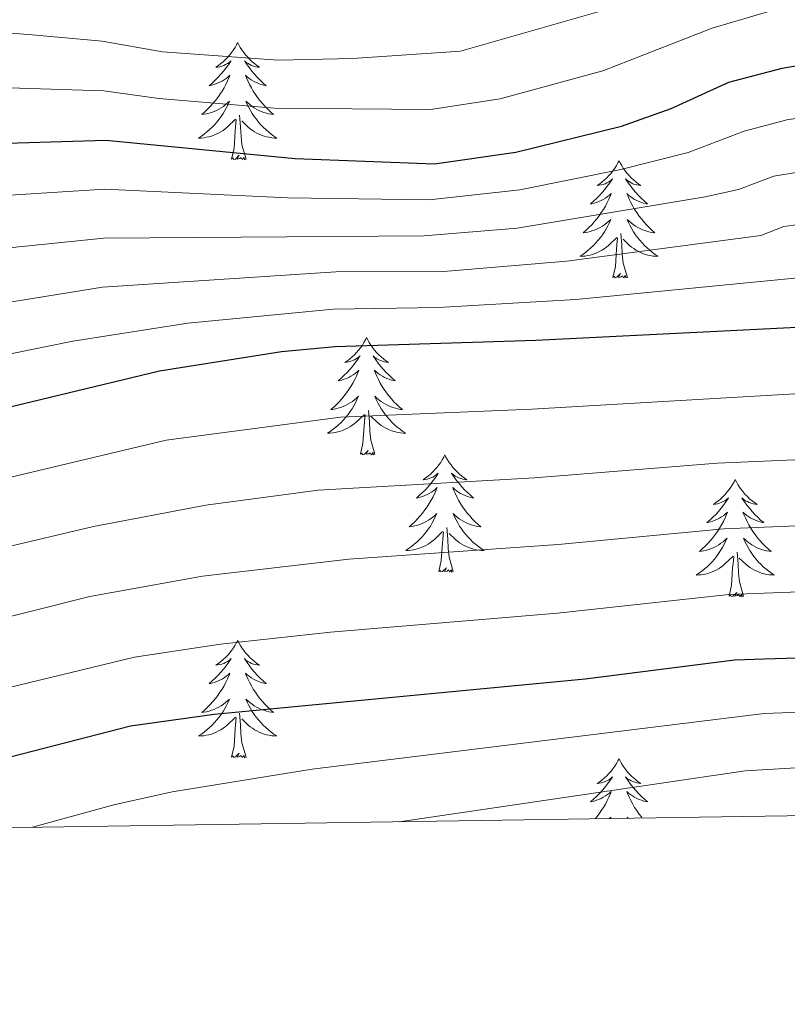
# Model space of a CAD drawing. Units: metres. Extents: x 598778 to 603276, y 4793535 to 4796571.
# Drawn here: x 600811 to 600889, y 4793940 to 4794040 of the extents above; entities that cross this region are included whole.
import ezdxf

# ---------------------------------------------------------------- set-up
doc = ezdxf.new("R2010")
doc.units = ezdxf.units.M
doc.header["$MEASUREMENT"] = 0
for name, color, linetype, lineweight in [('Nivel 36', 7, 'Continuous', 0), ('Nivel 4', 7, 'Continuous', 0), ('Nivel 5', 7, 'Continuous', 0), ('Nivel 61', 7, 'Continuous', 0), ('Nivel 63', 7, 'Continuous', 0)]:
    doc.layers.add(name, color=color, linetype=linetype, lineweight=lineweight)

msp = doc.modelspace()

# ---------------------------------------------------------------- linework, layer by layer
at = {"layer": 'Nivel 36', "color": 92, "linetype": 'Continuous', "lineweight": 0, "flags": 128}
for points in [[(600833.42, 4794038.02), (600833.31, 4794037.8), (600833.16, 4794037.52), (600832.99, 4794037.26), (600832.81, 4794037), (600832.61, 4794036.75), (600832.41, 4794036.52), (600832.19, 4794036.29), (600831.96, 4794036.07), (600831.72, 4794035.87), (600831.47, 4794035.68), (600831.21, 4794035.5), (600831.41, 4794035.52), (600831.61, 4794035.56), (600831.81, 4794035.62), (600832, 4794035.69), (600832.19, 4794035.77), (600832.37, 4794035.87), (600832.55, 4794035.98), (600832.75, 4794036.17), (600832.71, 4794036.11), (600832.48, 4794035.76), (600832.24, 4794035.43), (600831.98, 4794035.1), (600831.71, 4794034.79), (600831.43, 4794034.48), (600831.14, 4794034.19), (600830.84, 4794033.9), (600830.53, 4794033.63), (600830.65, 4794033.66), (600830.9, 4794033.71), (600831.14, 4794033.79), (600831.37, 4794033.88), (600831.6, 4794033.98), (600831.83, 4794034.1), (600832.04, 4794034.23), (600832.25, 4794034.37), (600832.45, 4794034.53), (600832.64, 4794034.7), (600832.55, 4794034.48), (600832.39, 4794034.12), (600832.22, 4794033.76), (600832.04, 4794033.42), (600831.84, 4794033.08), (600831.62, 4794032.74), (600831.4, 4794032.42), (600831.16, 4794032.11), (600830.91, 4794031.81), (600830.64, 4794031.52), (600830.37, 4794031.23), (600830.08, 4794030.96), (600829.78, 4794030.71), (600829.98, 4794030.73), (600830.25, 4794030.78), (600830.51, 4794030.84), (600830.77, 4794030.92), (600831.02, 4794031.01), (600831.27, 4794031.12), (600831.51, 4794031.24), (600831.75, 4794031.38), (600831.97, 4794031.53), (600832.19, 4794031.7), (600832.39, 4794031.87), (600832.59, 4794032.06), (600832.45, 4794031.73)], [(600833.42, 4794038.02), (600833.54, 4794037.8), (600833.69, 4794037.52), (600833.86, 4794037.26), (600834.04, 4794037), (600834.23, 4794036.75), (600834.44, 4794036.52), (600834.66, 4794036.29), (600834.89, 4794036.07), (600835.13, 4794035.87), (600835.38, 4794035.68), (600835.64, 4794035.5), (600835.44, 4794035.52), (600835.24, 4794035.56), (600835.04, 4794035.62), (600834.84, 4794035.69), (600834.66, 4794035.77), (600834.48, 4794035.87), (600834.3, 4794035.98), (600834.1, 4794036.17), (600834.14, 4794036.11), (600834.37, 4794035.76), (600834.61, 4794035.43), (600834.87, 4794035.1), (600835.13, 4794034.79), (600835.41, 4794034.48), (600835.71, 4794034.19), (600836.01, 4794033.9), (600836.32, 4794033.63), (600836.2, 4794033.66), (600835.95, 4794033.71), (600835.71, 4794033.79), (600835.47, 4794033.88), (600835.24, 4794033.98), (600835.02, 4794034.1), (600834.8, 4794034.23), (600834.6, 4794034.37), (600834.4, 4794034.53), (600834.21, 4794034.7), (600834.3, 4794034.48), (600834.46, 4794034.12), (600834.63, 4794033.76), (600834.81, 4794033.42), (600835.01, 4794033.08), (600835.22, 4794032.74), (600835.45, 4794032.42), (600835.69, 4794032.11), (600835.94, 4794031.81), (600836.21, 4794031.52), (600836.48, 4794031.23), (600836.77, 4794030.96), (600837.06, 4794030.71), (600836.87, 4794030.73), (600836.6, 4794030.78), (600836.34, 4794030.84), (600836.08, 4794030.92), (600835.82, 4794031.01), (600835.58, 4794031.12), (600835.34, 4794031.24), (600835.1, 4794031.38), (600834.88, 4794031.53), (600834.66, 4794031.7), (600834.46, 4794031.87), (600834.26, 4794032.06), (600834.4, 4794031.73)], [(600832.45, 4794031.73), (600832.29, 4794031.41), (600832.12, 4794031.1), (600831.94, 4794030.79), (600831.74, 4794030.5), (600831.53, 4794030.21), (600831.31, 4794029.93), (600831.08, 4794029.66), (600830.83, 4794029.4), (600830.57, 4794029.16), (600830.3, 4794028.93), (600830.02, 4794028.7), (600829.73, 4794028.5), (600829.44, 4794028.3), (600829.71, 4794028.31), (600829.97, 4794028.34), (600830.23, 4794028.38), (600830.49, 4794028.44), (600830.75, 4794028.51), (600831, 4794028.6), (600831.24, 4794028.7), (600831.48, 4794028.81), (600831.71, 4794028.94), (600831.93, 4794029.09), (600832.14, 4794029.25), (600832.35, 4794029.42), (600833.2, 4794030.22)], [(600834.4, 4794031.73), (600834.56, 4794031.41), (600834.72, 4794031.1), (600834.91, 4794030.79), (600835.1, 4794030.5), (600835.32, 4794030.21), (600835.54, 4794029.93), (600835.77, 4794029.66), (600836.02, 4794029.4), (600836.28, 4794029.16), (600836.55, 4794028.93), (600836.82, 4794028.7), (600837.11, 4794028.5), (600837.4, 4794028.3), (600837.14, 4794028.31), (600836.88, 4794028.34), (600836.61, 4794028.38), (600836.36, 4794028.44), (600836.1, 4794028.51), (600835.85, 4794028.6), (600835.61, 4794028.7), (600835.37, 4794028.81), (600835.14, 4794028.94), (600834.92, 4794029.09), (600834.7, 4794029.25), (600834.5, 4794029.42), (600833.84, 4794030.04)], [(600832.8, 4794026.17), (600833.05, 4794027.29), (600833.16, 4794029.03), (600833.21, 4794029.46), (600833.27, 4794030.18)], [(600834.28, 4794026.17), (600833.85, 4794027.61), (600833.76, 4794028.51), (600833.71, 4794029.46), (600833.61, 4794030.62)], [(600834.28, 4794026.17), (600834.1, 4794026.1), (600834.08, 4794026.34), (600833.89, 4794026.12), (600833.77, 4794026.32), (600833.65, 4794026.21), (600833.38, 4794026.16), (600833.58, 4794026.55), (600833.19, 4794026.17), (600833, 4794026.12), (600832.96, 4794026.28), (600832.8, 4794026.17)], [(600872.19, 4794025.99), (600872.08, 4794025.78), (600871.92, 4794025.5), (600871.76, 4794025.23), (600871.57, 4794024.98), (600871.38, 4794024.73), (600871.17, 4794024.49), (600870.95, 4794024.26), (600870.72, 4794024.05), (600870.48, 4794023.85), (600870.23, 4794023.66), (600869.97, 4794023.48), (600870.17, 4794023.5), (600870.37, 4794023.54), (600870.57, 4794023.59), (600870.77, 4794023.66), (600870.96, 4794023.75), (600871.14, 4794023.85), (600871.31, 4794023.96), (600871.52, 4794024.15), (600871.48, 4794024.08), (600871.25, 4794023.74), (600871, 4794023.4), (600870.75, 4794023.08), (600870.48, 4794022.76), (600870.2, 4794022.46), (600869.91, 4794022.16), (600869.6, 4794021.88), (600869.29, 4794021.61), (600869.42, 4794021.63), (600869.66, 4794021.69), (600869.9, 4794021.76), (600870.14, 4794021.85), (600870.37, 4794021.95), (600870.59, 4794022.07), (600870.81, 4794022.2), (600871.02, 4794022.35), (600871.21, 4794022.5), (600871.4, 4794022.67), (600871.31, 4794022.45), (600871.16, 4794022.09), (600870.98, 4794021.74), (600870.8, 4794021.39), (600870.6, 4794021.05), (600870.39, 4794020.72), (600870.16, 4794020.4), (600869.92, 4794020.08), (600869.67, 4794019.78), (600869.41, 4794019.49), (600869.13, 4794019.21), (600868.84, 4794018.94), (600868.55, 4794018.68), (600868.74, 4794018.71), (600869.01, 4794018.75), (600869.27, 4794018.82), (600869.53, 4794018.9), (600869.79, 4794018.99), (600870.04, 4794019.1), (600870.28, 4794019.22), (600870.51, 4794019.36), (600870.74, 4794019.51), (600870.95, 4794019.67), (600871.16, 4794019.85), (600871.35, 4794020.04), (600871.21, 4794019.71)], [(600872.19, 4794025.99), (600872.3, 4794025.78), (600872.46, 4794025.5), (600872.62, 4794025.23), (600872.8, 4794024.98), (600873, 4794024.73), (600873.21, 4794024.49), (600873.42, 4794024.26), (600873.66, 4794024.05), (600873.9, 4794023.85), (600874.15, 4794023.66), (600874.41, 4794023.48), (600874.21, 4794023.5), (600874, 4794023.54), (600873.8, 4794023.59), (600873.61, 4794023.66), (600873.42, 4794023.75), (600873.24, 4794023.85), (600873.07, 4794023.96), (600872.86, 4794024.15), (600872.9, 4794024.08), (600873.13, 4794023.74), (600873.38, 4794023.4), (600873.63, 4794023.08), (600873.9, 4794022.76), (600874.18, 4794022.46), (600874.47, 4794022.16), (600874.77, 4794021.88), (600875.09, 4794021.61), (600874.96, 4794021.63), (600874.72, 4794021.69), (600874.48, 4794021.76), (600874.24, 4794021.85), (600874.01, 4794021.95), (600873.78, 4794022.07), (600873.57, 4794022.2), (600873.36, 4794022.35), (600873.16, 4794022.5), (600872.98, 4794022.67), (600873.07, 4794022.45), (600873.22, 4794022.09), (600873.39, 4794021.74), (600873.58, 4794021.39), (600873.78, 4794021.05), (600873.99, 4794020.72), (600874.22, 4794020.4), (600874.46, 4794020.08), (600874.71, 4794019.78), (600874.97, 4794019.49), (600875.25, 4794019.21), (600875.53, 4794018.94), (600875.83, 4794018.68), (600875.63, 4794018.71), (600875.37, 4794018.75), (600875.1, 4794018.82), (600874.84, 4794018.9), (600874.59, 4794018.99), (600874.34, 4794019.1), (600874.1, 4794019.22), (600873.87, 4794019.36), (600873.64, 4794019.51), (600873.43, 4794019.67), (600873.22, 4794019.85), (600873.02, 4794020.04), (600873.17, 4794019.71)], [(600871.21, 4794019.71), (600871.06, 4794019.39), (600870.89, 4794019.07), (600870.7, 4794018.77), (600870.51, 4794018.47), (600870.3, 4794018.18), (600870.08, 4794017.91), (600869.84, 4794017.64), (600869.59, 4794017.38), (600869.34, 4794017.14), (600869.07, 4794016.9), (600868.79, 4794016.68), (600868.5, 4794016.47), (600868.21, 4794016.28), (600868.47, 4794016.29), (600868.74, 4794016.31), (600869, 4794016.35), (600869.26, 4794016.41), (600869.51, 4794016.48), (600869.76, 4794016.57), (600870.01, 4794016.67), (600870.24, 4794016.79), (600870.48, 4794016.92), (600870.7, 4794017.06), (600870.91, 4794017.22), (600871.11, 4794017.39), (600871.96, 4794018.19)], [(600873.17, 4794019.71), (600873.32, 4794019.39), (600873.49, 4794019.07), (600873.67, 4794018.77), (600873.87, 4794018.47), (600874.08, 4794018.18), (600874.3, 4794017.91), (600874.54, 4794017.64), (600874.78, 4794017.38), (600875.04, 4794017.14), (600875.31, 4794016.9), (600875.59, 4794016.68), (600875.88, 4794016.47), (600876.17, 4794016.28), (600875.9, 4794016.29), (600875.64, 4794016.31), (600875.38, 4794016.35), (600875.12, 4794016.41), (600874.86, 4794016.48), (600874.62, 4794016.57), (600874.37, 4794016.67), (600874.13, 4794016.79), (600873.9, 4794016.92), (600873.68, 4794017.06), (600873.47, 4794017.22), (600873.26, 4794017.39), (600872.61, 4794018.01)], [(600871.57, 4794014.14), (600871.82, 4794015.26), (600871.93, 4794017), (600871.98, 4794017.44), (600872.04, 4794018.16)], [(600873.04, 4794014.14), (600872.61, 4794015.58), (600872.52, 4794016.49), (600872.47, 4794017.44), (600872.37, 4794018.6)], [(600873.04, 4794014.14), (600872.87, 4794014.08), (600872.85, 4794014.32), (600872.66, 4794014.09), (600872.54, 4794014.3), (600872.42, 4794014.19), (600872.14, 4794014.13), (600872.34, 4794014.53), (600871.96, 4794014.15), (600871.77, 4794014.09), (600871.73, 4794014.26), (600871.57, 4794014.14)], [(600846.53, 4794008.01), (600846.42, 4794007.79), (600846.26, 4794007.52), (600846.1, 4794007.25), (600845.92, 4794006.99), (600845.72, 4794006.74), (600845.51, 4794006.51), (600845.3, 4794006.28), (600845.06, 4794006.06), (600844.82, 4794005.86), (600844.57, 4794005.67), (600844.31, 4794005.49), (600844.51, 4794005.52), (600844.72, 4794005.55), (600844.92, 4794005.61), (600845.11, 4794005.68), (600845.3, 4794005.76), (600845.48, 4794005.86), (600845.65, 4794005.97), (600845.86, 4794006.16), (600845.82, 4794006.1), (600845.59, 4794005.75), (600845.34, 4794005.42), (600845.09, 4794005.09), (600844.82, 4794004.78), (600844.54, 4794004.47), (600844.25, 4794004.18), (600843.95, 4794003.89), (600843.63, 4794003.62), (600843.76, 4794003.65), (600844, 4794003.7), (600844.24, 4794003.78), (600844.48, 4794003.86), (600844.71, 4794003.97), (600844.94, 4794004.09), (600845.15, 4794004.22), (600845.36, 4794004.36), (600845.56, 4794004.52), (600845.74, 4794004.69), (600845.65, 4794004.47), (600845.5, 4794004.11), (600845.33, 4794003.75), (600845.14, 4794003.4), (600844.94, 4794003.06), (600844.73, 4794002.73), (600844.5, 4794002.41), (600844.26, 4794002.1), (600844.01, 4794001.8), (600843.75, 4794001.5), (600843.47, 4794001.22), (600843.19, 4794000.95), (600842.89, 4794000.7), (600843.09, 4794000.72), (600843.35, 4794000.77), (600843.62, 4794000.83), (600843.88, 4794000.91), (600844.13, 4794001), (600844.38, 4794001.11), (600844.62, 4794001.24), (600844.85, 4794001.37), (600845.08, 4794001.52), (600845.29, 4794001.69), (600845.5, 4794001.86), (600845.7, 4794002.05), (600845.55, 4794001.72)], [(600846.53, 4794008.01), (600846.64, 4794007.79), (600846.8, 4794007.52), (600846.96, 4794007.25), (600847.15, 4794006.99), (600847.34, 4794006.74), (600847.55, 4794006.51), (600847.77, 4794006.28), (600848, 4794006.06), (600848.24, 4794005.86), (600848.49, 4794005.67), (600848.75, 4794005.49), (600848.55, 4794005.52), (600848.35, 4794005.55), (600848.15, 4794005.61), (600847.95, 4794005.68), (600847.76, 4794005.76), (600847.58, 4794005.86), (600847.41, 4794005.97), (600847.2, 4794006.16), (600847.24, 4794006.1), (600847.47, 4794005.75), (600847.72, 4794005.42), (600847.97, 4794005.09), (600848.24, 4794004.78), (600848.52, 4794004.47), (600848.81, 4794004.18), (600849.12, 4794003.89), (600849.43, 4794003.62), (600849.3, 4794003.65), (600849.06, 4794003.7), (600848.82, 4794003.78), (600848.58, 4794003.86), (600848.35, 4794003.97), (600848.13, 4794004.09), (600847.91, 4794004.22), (600847.7, 4794004.36), (600847.51, 4794004.52), (600847.32, 4794004.69), (600847.41, 4794004.47), (600847.56, 4794004.11), (600847.74, 4794003.75), (600847.92, 4794003.4), (600848.12, 4794003.06), (600848.33, 4794002.73), (600848.56, 4794002.41), (600848.8, 4794002.1), (600849.05, 4794001.8), (600849.31, 4794001.5), (600849.59, 4794001.22), (600849.88, 4794000.95), (600850.17, 4794000.7), (600849.98, 4794000.72), (600849.71, 4794000.77), (600849.45, 4794000.83), (600849.19, 4794000.91), (600848.93, 4794001), (600848.68, 4794001.11), (600848.44, 4794001.24), (600848.21, 4794001.37), (600847.98, 4794001.52), (600847.77, 4794001.69), (600847.56, 4794001.86), (600847.37, 4794002.05), (600847.51, 4794001.72)], [(600845.55, 4794001.72), (600845.4, 4794001.4), (600845.23, 4794001.09), (600845.05, 4794000.78), (600844.85, 4794000.49), (600844.64, 4794000.2), (600844.42, 4793999.92), (600844.18, 4793999.65), (600843.94, 4793999.4), (600843.68, 4793999.15), (600843.41, 4793998.92), (600843.13, 4793998.69), (600842.84, 4793998.48), (600842.55, 4793998.29), (600842.82, 4793998.3), (600843.08, 4793998.33), (600843.34, 4793998.37), (600843.6, 4793998.43), (600843.86, 4793998.5), (600844.1, 4793998.58), (600844.35, 4793998.69), (600844.59, 4793998.8), (600844.82, 4793998.94), (600845.04, 4793999.08), (600845.25, 4793999.24), (600845.46, 4793999.41), (600846.3, 4794000.21)], [(600847.51, 4794001.72), (600847.66, 4794001.4), (600847.83, 4794001.09), (600848.02, 4794000.78), (600848.21, 4794000.49), (600848.42, 4794000.2), (600848.64, 4793999.92), (600848.88, 4793999.65), (600849.13, 4793999.4), (600849.38, 4793999.15), (600849.65, 4793998.92), (600849.93, 4793998.69), (600850.22, 4793998.48), (600850.51, 4793998.29), (600850.25, 4793998.3), (600849.98, 4793998.33), (600849.72, 4793998.37), (600849.46, 4793998.43), (600849.21, 4793998.5), (600848.96, 4793998.58), (600848.71, 4793998.69), (600848.48, 4793998.8), (600848.24, 4793998.94), (600848.02, 4793999.08), (600847.81, 4793999.24), (600847.61, 4793999.41), (600846.95, 4794000.03)], [(600845.91, 4793996.16), (600846.16, 4793997.28), (600846.27, 4793999.02), (600846.32, 4793999.45), (600846.38, 4794000.17)], [(600847.38, 4793996.16), (600846.95, 4793997.6), (600846.86, 4793998.5), (600846.82, 4793999.45), (600846.71, 4794000.62)], [(600847.38, 4793996.16), (600847.21, 4793996.09), (600847.19, 4793996.33), (600847, 4793996.11), (600846.88, 4793996.31), (600846.76, 4793996.2), (600846.49, 4793996.15), (600846.68, 4793996.54), (600846.3, 4793996.16), (600846.11, 4793996.11), (600846.07, 4793996.27), (600845.91, 4793996.16)], [(600854.49, 4793996.09), (600854.38, 4793995.87), (600854.22, 4793995.6), (600854.06, 4793995.33), (600853.88, 4793995.07), (600853.68, 4793994.82), (600853.47, 4793994.59), (600853.26, 4793994.36), (600853.02, 4793994.14), (600852.78, 4793993.94), (600852.53, 4793993.75), (600852.27, 4793993.57), (600852.47, 4793993.6), (600852.68, 4793993.63), (600852.88, 4793993.69), (600853.07, 4793993.76), (600853.26, 4793993.84), (600853.44, 4793993.94), (600853.61, 4793994.05), (600853.82, 4793994.24), (600853.78, 4793994.18), (600853.55, 4793993.84), (600853.3, 4793993.5), (600853.05, 4793993.17), (600852.78, 4793992.86), (600852.5, 4793992.55), (600852.21, 4793992.26), (600851.91, 4793991.98), (600851.59, 4793991.7), (600851.72, 4793991.73), (600851.96, 4793991.78), (600852.2, 4793991.86), (600852.44, 4793991.95), (600852.67, 4793992.05), (600852.9, 4793992.17), (600853.11, 4793992.3), (600853.32, 4793992.44), (600853.52, 4793992.6), (600853.7, 4793992.77), (600853.61, 4793992.55), (600853.46, 4793992.19), (600853.29, 4793991.83), (600853.1, 4793991.49), (600852.9, 4793991.15), (600852.69, 4793990.82), (600852.46, 4793990.49), (600852.22, 4793990.18), (600851.97, 4793989.88), (600851.71, 4793989.59), (600851.43, 4793989.3), (600851.15, 4793989.04), (600850.85, 4793988.78), (600851.05, 4793988.8), (600851.31, 4793988.85), (600851.58, 4793988.91), (600851.84, 4793988.99), (600852.09, 4793989.08), (600852.34, 4793989.19), (600852.58, 4793989.32), (600852.81, 4793989.45), (600853.04, 4793989.6), (600853.25, 4793989.77), (600853.46, 4793989.94), (600853.66, 4793990.13), (600853.51, 4793989.8)], [(600854.49, 4793996.09), (600854.6, 4793995.87), (600854.76, 4793995.6), (600854.92, 4793995.33), (600855.11, 4793995.07), (600855.3, 4793994.82), (600855.51, 4793994.59), (600855.73, 4793994.36), (600855.96, 4793994.14), (600856.2, 4793993.94), (600856.45, 4793993.75), (600856.71, 4793993.57), (600856.51, 4793993.6), (600856.31, 4793993.63), (600856.11, 4793993.69), (600855.91, 4793993.76), (600855.72, 4793993.84), (600855.54, 4793993.94), (600855.37, 4793994.05), (600855.16, 4793994.24), (600855.2, 4793994.18), (600855.43, 4793993.84), (600855.68, 4793993.5), (600855.93, 4793993.17), (600856.2, 4793992.86), (600856.48, 4793992.55), (600856.77, 4793992.26), (600857.08, 4793991.98), (600857.39, 4793991.7), (600857.26, 4793991.73), (600857.02, 4793991.78), (600856.78, 4793991.86), (600856.54, 4793991.95), (600856.31, 4793992.05), (600856.09, 4793992.17), (600855.87, 4793992.3), (600855.66, 4793992.44), (600855.47, 4793992.6), (600855.28, 4793992.77), (600855.37, 4793992.55), (600855.52, 4793992.19), (600855.7, 4793991.83), (600855.88, 4793991.49), (600856.08, 4793991.15), (600856.29, 4793990.82), (600856.52, 4793990.49), (600856.76, 4793990.18), (600857.01, 4793989.88), (600857.27, 4793989.59), (600857.55, 4793989.3), (600857.84, 4793989.04), (600858.13, 4793988.78), (600857.94, 4793988.8), (600857.67, 4793988.85), (600857.41, 4793988.91), (600857.15, 4793988.99), (600856.89, 4793989.08), (600856.64, 4793989.19), (600856.4, 4793989.32), (600856.17, 4793989.45), (600855.94, 4793989.6), (600855.73, 4793989.77), (600855.52, 4793989.94), (600855.33, 4793990.13), (600855.47, 4793989.8)], [(600884, 4793993.58), (600883.89, 4793993.36), (600883.74, 4793993.09), (600883.57, 4793992.82), (600883.39, 4793992.56), (600883.2, 4793992.32), (600882.99, 4793992.08), (600882.77, 4793991.85), (600882.54, 4793991.64), (600882.3, 4793991.43), (600882.05, 4793991.24), (600881.79, 4793991.06), (600881.99, 4793991.09), (600882.19, 4793991.13), (600882.39, 4793991.18), (600882.58, 4793991.25), (600882.77, 4793991.34), (600882.95, 4793991.43), (600883.13, 4793991.55), (600883.33, 4793991.74), (600883.29, 4793991.67), (600883.06, 4793991.33), (600882.82, 4793990.99), (600882.56, 4793990.66), (600882.3, 4793990.35), (600882.02, 4793990.04), (600881.72, 4793989.75), (600881.42, 4793989.47), (600881.11, 4793989.2), (600881.23, 4793989.22), (600881.48, 4793989.28), (600881.72, 4793989.35), (600881.96, 4793989.44), (600882.19, 4793989.54), (600882.41, 4793989.66), (600882.62, 4793989.79), (600882.83, 4793989.94), (600883.03, 4793990.09), (600883.22, 4793990.26), (600883.13, 4793990.04), (600882.97, 4793989.68), (600882.8, 4793989.32), (600882.62, 4793988.98), (600882.42, 4793988.64), (600882.2, 4793988.31), (600881.98, 4793987.98), (600881.74, 4793987.67), (600881.49, 4793987.37), (600881.22, 4793987.08), (600880.95, 4793986.8), (600880.66, 4793986.53), (600880.36, 4793986.27), (600880.56, 4793986.29), (600880.83, 4793986.34), (600881.09, 4793986.4), (600881.35, 4793986.48), (600881.6, 4793986.58), (600881.85, 4793986.68), (600882.09, 4793986.81), (600882.33, 4793986.95), (600882.55, 4793987.1), (600882.77, 4793987.26), (600882.97, 4793987.44), (600883.17, 4793987.62), (600883.03, 4793987.3)], [(600884, 4793993.58), (600884.12, 4793993.36), (600884.27, 4793993.09), (600884.44, 4793992.82), (600884.62, 4793992.56), (600884.82, 4793992.32), (600885.02, 4793992.08), (600885.24, 4793991.85), (600885.47, 4793991.64), (600885.71, 4793991.43), (600885.96, 4793991.24), (600886.22, 4793991.06), (600886.02, 4793991.09), (600885.82, 4793991.13), (600885.62, 4793991.18), (600885.43, 4793991.25), (600885.24, 4793991.34), (600885.06, 4793991.43), (600884.88, 4793991.55), (600884.68, 4793991.74), (600884.72, 4793991.67), (600884.95, 4793991.33), (600885.19, 4793990.99), (600885.45, 4793990.66), (600885.72, 4793990.35), (600886, 4793990.04), (600886.29, 4793989.75), (600886.59, 4793989.47), (600886.9, 4793989.2), (600886.78, 4793989.22), (600886.53, 4793989.28), (600886.29, 4793989.35), (600886.06, 4793989.44), (600885.82, 4793989.54), (600885.6, 4793989.66), (600885.38, 4793989.79), (600885.18, 4793989.94), (600884.98, 4793990.09), (600884.79, 4793990.26), (600884.88, 4793990.04), (600885.04, 4793989.68), (600885.21, 4793989.32), (600885.39, 4793988.98), (600885.59, 4793988.64), (600885.81, 4793988.31), (600886.03, 4793987.98), (600886.27, 4793987.67), (600886.52, 4793987.37), (600886.79, 4793987.08), (600887.06, 4793986.8), (600887.35, 4793986.53), (600887.65, 4793986.27), (600887.45, 4793986.29), (600887.18, 4793986.34), (600886.92, 4793986.4), (600886.66, 4793986.48), (600886.41, 4793986.58), (600886.16, 4793986.68), (600885.92, 4793986.81), (600885.68, 4793986.95), (600885.46, 4793987.1), (600885.24, 4793987.26), (600885.04, 4793987.44), (600884.84, 4793987.62), (600884.98, 4793987.3)], [(600853.51, 4793989.8), (600853.36, 4793989.48), (600853.19, 4793989.17), (600853.01, 4793988.86), (600852.81, 4793988.57), (600852.6, 4793988.28), (600852.38, 4793988), (600852.14, 4793987.73), (600851.9, 4793987.48), (600851.64, 4793987.23), (600851.37, 4793987), (600851.09, 4793986.78), (600850.8, 4793986.57), (600850.51, 4793986.38), (600850.78, 4793986.38), (600851.04, 4793986.41), (600851.3, 4793986.45), (600851.56, 4793986.51), (600851.82, 4793986.58), (600852.06, 4793986.67), (600852.31, 4793986.77), (600852.55, 4793986.88), (600852.78, 4793987.02), (600853, 4793987.16), (600853.21, 4793987.32), (600853.42, 4793987.49), (600854.26, 4793988.29)], [(600855.47, 4793989.8), (600855.62, 4793989.48), (600855.79, 4793989.17), (600855.98, 4793988.86), (600856.17, 4793988.57), (600856.38, 4793988.28), (600856.6, 4793988), (600856.84, 4793987.73), (600857.09, 4793987.48), (600857.34, 4793987.23), (600857.61, 4793987), (600857.89, 4793986.78), (600858.18, 4793986.57), (600858.47, 4793986.38), (600858.21, 4793986.38), (600857.94, 4793986.41), (600857.68, 4793986.45), (600857.42, 4793986.51), (600857.17, 4793986.58), (600856.92, 4793986.67), (600856.67, 4793986.77), (600856.44, 4793986.88), (600856.2, 4793987.02), (600855.98, 4793987.16), (600855.77, 4793987.32), (600855.57, 4793987.49), (600854.91, 4793988.11)], [(600853.87, 4793984.24), (600854.12, 4793985.36), (600854.23, 4793987.1), (600854.28, 4793987.53), (600854.34, 4793988.26)], [(600855.34, 4793984.24), (600854.91, 4793985.68), (600854.82, 4793986.58), (600854.78, 4793987.53), (600854.67, 4793988.7)], [(600883.03, 4793987.3), (600882.87, 4793986.98), (600882.7, 4793986.66), (600882.52, 4793986.36), (600882.32, 4793986.06), (600882.11, 4793985.77), (600881.89, 4793985.49), (600881.66, 4793985.23), (600881.41, 4793984.97), (600881.15, 4793984.72), (600880.88, 4793984.49), (600880.6, 4793984.27), (600880.32, 4793984.06), (600880.02, 4793983.87), (600880.29, 4793983.88), (600880.55, 4793983.9), (600880.82, 4793983.94), (600881.07, 4793984), (600881.33, 4793984.07), (600881.58, 4793984.16), (600881.82, 4793984.26), (600882.06, 4793984.38), (600882.29, 4793984.51), (600882.51, 4793984.65), (600882.73, 4793984.81), (600882.93, 4793984.98), (600883.78, 4793985.78)], [(600884.98, 4793987.3), (600885.14, 4793986.98), (600885.31, 4793986.66), (600885.49, 4793986.36), (600885.69, 4793986.06), (600885.9, 4793985.77), (600886.12, 4793985.49), (600886.35, 4793985.23), (600886.6, 4793984.97), (600886.86, 4793984.72), (600887.13, 4793984.49), (600887.41, 4793984.27), (600887.7, 4793984.06), (600887.98, 4793983.87), (600887.72, 4793983.88), (600887.46, 4793983.9), (600887.2, 4793983.94), (600886.94, 4793984), (600886.68, 4793984.07), (600886.43, 4793984.16), (600886.19, 4793984.26), (600885.95, 4793984.38), (600885.72, 4793984.51), (600885.5, 4793984.65), (600885.28, 4793984.81), (600885.08, 4793984.98), (600884.42, 4793985.6)], [(600883.39, 4793981.73), (600883.63, 4793982.85), (600883.74, 4793984.59), (600883.79, 4793985.02), (600883.86, 4793985.75)], [(600884.86, 4793981.73), (600884.43, 4793983.17), (600884.34, 4793984.08), (600884.29, 4793985.02), (600884.19, 4793986.19)], [(600855.34, 4793984.24), (600855.17, 4793984.17), (600855.15, 4793984.41), (600854.96, 4793984.19), (600854.84, 4793984.39), (600854.72, 4793984.28), (600854.45, 4793984.23), (600854.64, 4793984.62), (600854.26, 4793984.24), (600854.07, 4793984.19), (600854.03, 4793984.35), (600853.87, 4793984.24)], [(600884.86, 4793981.73), (600884.68, 4793981.66), (600884.66, 4793981.9), (600884.47, 4793981.68), (600884.35, 4793981.88), (600884.23, 4793981.78), (600883.96, 4793981.72), (600884.16, 4793982.11), (600883.77, 4793981.73), (600883.58, 4793981.68), (600883.54, 4793981.84), (600883.39, 4793981.73)], [(600833.42, 4793977.22), (600833.31, 4793977), (600833.16, 4793976.73), (600832.99, 4793976.46), (600832.81, 4793976.21), (600832.61, 4793975.96), (600832.41, 4793975.72), (600832.19, 4793975.49), (600831.96, 4793975.28), (600831.72, 4793975.08), (600831.47, 4793974.88), (600831.21, 4793974.71), (600831.41, 4793974.73), (600831.61, 4793974.77), (600831.81, 4793974.82), (600832, 4793974.89), (600832.19, 4793974.98), (600832.37, 4793975.08), (600832.55, 4793975.19), (600832.75, 4793975.38), (600832.71, 4793975.31), (600832.48, 4793974.97), (600832.24, 4793974.63), (600831.98, 4793974.31), (600831.71, 4793973.99), (600831.43, 4793973.68), (600831.14, 4793973.39), (600830.84, 4793973.11), (600830.53, 4793972.84), (600830.65, 4793972.86), (600830.9, 4793972.92), (600831.14, 4793972.99), (600831.37, 4793973.08), (600831.6, 4793973.18), (600831.83, 4793973.3), (600832.04, 4793973.43), (600832.25, 4793973.58), (600832.45, 4793973.73), (600832.64, 4793973.9), (600832.55, 4793973.68), (600832.39, 4793973.32), (600832.22, 4793972.97), (600832.04, 4793972.62), (600831.84, 4793972.28), (600831.62, 4793971.95), (600831.4, 4793971.63), (600831.16, 4793971.31), (600830.91, 4793971.01), (600830.64, 4793970.72), (600830.37, 4793970.44), (600830.08, 4793970.17), (600829.78, 4793969.91), (600829.98, 4793969.94), (600830.25, 4793969.98), (600830.51, 4793970.04), (600830.77, 4793970.12), (600831.02, 4793970.22), (600831.27, 4793970.33), (600831.51, 4793970.45), (600831.75, 4793970.59), (600831.97, 4793970.74), (600832.19, 4793970.9), (600832.39, 4793971.08), (600832.59, 4793971.26), (600832.45, 4793970.94)], [(600833.42, 4793977.22), (600833.53, 4793977), (600833.69, 4793976.73), (600833.86, 4793976.46), (600834.04, 4793976.21), (600834.23, 4793975.96), (600834.44, 4793975.72), (600834.66, 4793975.49), (600834.89, 4793975.28), (600835.13, 4793975.08), (600835.38, 4793974.88), (600835.64, 4793974.71), (600835.44, 4793974.73), (600835.24, 4793974.77), (600835.04, 4793974.82), (600834.84, 4793974.89), (600834.66, 4793974.98), (600834.47, 4793975.08), (600834.3, 4793975.19), (600834.1, 4793975.38), (600834.14, 4793975.31), (600834.37, 4793974.97), (600834.61, 4793974.63), (600834.86, 4793974.31), (600835.13, 4793973.99), (600835.41, 4793973.68), (600835.7, 4793973.39), (600836.01, 4793973.11), (600836.32, 4793972.84), (600836.2, 4793972.86), (600835.95, 4793972.92), (600835.71, 4793972.99), (600835.47, 4793973.08), (600835.24, 4793973.18), (600835.02, 4793973.3), (600834.8, 4793973.43), (600834.6, 4793973.58), (600834.4, 4793973.73), (600834.21, 4793973.9), (600834.3, 4793973.68), (600834.46, 4793973.32), (600834.63, 4793972.97), (600834.81, 4793972.62), (600835.01, 4793972.28), (600835.22, 4793971.95), (600835.45, 4793971.63), (600835.69, 4793971.31), (600835.94, 4793971.01), (600836.2, 4793970.72), (600836.48, 4793970.44), (600836.77, 4793970.17), (600837.06, 4793969.91), (600836.87, 4793969.94), (600836.6, 4793969.98), (600836.34, 4793970.04), (600836.08, 4793970.12), (600835.82, 4793970.22), (600835.58, 4793970.33), (600835.34, 4793970.45), (600835.1, 4793970.59), (600834.88, 4793970.74), (600834.66, 4793970.9), (600834.45, 4793971.08), (600834.26, 4793971.26), (600834.4, 4793970.94)], [(600832.45, 4793970.94), (600832.29, 4793970.62), (600832.12, 4793970.3), (600831.94, 4793970), (600831.74, 4793969.7), (600831.53, 4793969.41), (600831.31, 4793969.14), (600831.08, 4793968.87), (600830.83, 4793968.61), (600830.57, 4793968.36), (600830.3, 4793968.13), (600830.02, 4793967.91), (600829.73, 4793967.7), (600829.44, 4793967.51), (600829.71, 4793967.52), (600829.97, 4793967.54), (600830.23, 4793967.58), (600830.49, 4793967.64), (600830.75, 4793967.71), (600831, 4793967.8), (600831.24, 4793967.9), (600831.48, 4793968.02), (600831.71, 4793968.15), (600831.93, 4793968.29), (600832.14, 4793968.45), (600832.35, 4793968.62), (600833.2, 4793969.42)], [(600834.4, 4793970.94), (600834.56, 4793970.62), (600834.72, 4793970.3), (600834.91, 4793970), (600835.1, 4793969.7), (600835.31, 4793969.41), (600835.54, 4793969.14), (600835.77, 4793968.87), (600836.02, 4793968.61), (600836.28, 4793968.36), (600836.54, 4793968.13), (600836.82, 4793967.91), (600837.11, 4793967.7), (600837.4, 4793967.51), (600837.14, 4793967.52), (600836.88, 4793967.54), (600836.61, 4793967.58), (600836.35, 4793967.64), (600836.1, 4793967.71), (600835.85, 4793967.8), (600835.6, 4793967.9), (600835.37, 4793968.02), (600835.14, 4793968.15), (600834.92, 4793968.29), (600834.7, 4793968.45), (600834.5, 4793968.62), (600833.84, 4793969.24)], [(600834.27, 4793965.37), (600833.84, 4793966.81), (600833.75, 4793967.72), (600833.71, 4793968.66), (600833.61, 4793969.83)], [(600832.8, 4793965.37), (600833.05, 4793966.49), (600833.16, 4793968.23), (600833.21, 4793968.66), (600833.27, 4793969.39)], [(600834.27, 4793965.37), (600834.1, 4793965.3), (600834.08, 4793965.54), (600833.89, 4793965.32), (600833.77, 4793965.52), (600833.65, 4793965.42), (600833.38, 4793965.36), (600833.58, 4793965.76), (600833.19, 4793965.38), (600833, 4793965.32), (600832.96, 4793965.48), (600832.8, 4793965.37)], [(600872.19, 4793965.2), (600872.08, 4793964.98), (600871.92, 4793964.7), (600871.75, 4793964.44), (600871.57, 4793964.18), (600871.38, 4793963.93), (600871.17, 4793963.7), (600870.95, 4793963.47), (600870.72, 4793963.25), (600870.48, 4793963.05), (600870.23, 4793962.86), (600869.97, 4793962.68), (600870.17, 4793962.7), (600870.37, 4793962.74), (600870.57, 4793962.8), (600870.77, 4793962.87), (600870.96, 4793962.95), (600871.14, 4793963.05), (600871.31, 4793963.16), (600871.52, 4793963.35), (600871.48, 4793963.29), (600871.24, 4793962.94), (600871, 4793962.61), (600870.75, 4793962.28), (600870.48, 4793961.96), (600870.2, 4793961.66), (600869.91, 4793961.37), (600869.6, 4793961.08), (600869.29, 4793960.81), (600869.41, 4793960.84), (600869.66, 4793960.89), (600869.9, 4793960.97), (600870.14, 4793961.05), (600870.37, 4793961.16), (600870.59, 4793961.28), (600870.81, 4793961.41), (600871.02, 4793961.55), (600871.21, 4793961.71), (600871.4, 4793961.88), (600871.31, 4793961.66), (600871.16, 4793961.3), (600870.98, 4793960.94), (600870.8, 4793960.59), (600870.6, 4793960.25), (600870.39, 4793959.92), (600870.16, 4793959.6), (600869.92, 4793959.29), (600869.75, 4793959.08)], [(600872.19, 4793965.2), (600872.3, 4793964.98), (600872.45, 4793964.7), (600872.62, 4793964.44), (600872.8, 4793964.18), (600873, 4793963.93), (600873.2, 4793963.7), (600873.42, 4793963.47), (600873.65, 4793963.25), (600873.89, 4793963.05), (600874.14, 4793962.86), (600874.4, 4793962.68), (600874.21, 4793962.7), (600874, 4793962.74), (600873.8, 4793962.8), (600873.61, 4793962.87), (600873.42, 4793962.95), (600873.24, 4793963.05), (600873.06, 4793963.16), (600872.86, 4793963.35), (600872.9, 4793963.29), (600873.13, 4793962.94), (600873.37, 4793962.61), (600873.63, 4793962.28), (600873.9, 4793961.96), (600874.18, 4793961.66), (600874.47, 4793961.37), (600874.77, 4793961.08), (600875.09, 4793960.81), (600874.96, 4793960.84), (600874.72, 4793960.89), (600874.47, 4793960.97), (600874.24, 4793961.05), (600874.01, 4793961.16), (600873.78, 4793961.28), (600873.57, 4793961.41), (600873.36, 4793961.55), (600873.16, 4793961.71), (600872.98, 4793961.88), (600873.06, 4793961.66), (600873.22, 4793961.3), (600873.39, 4793960.94), (600873.58, 4793960.59), (600873.78, 4793960.25), (600873.99, 4793959.92), (600874.22, 4793959.6), (600874.46, 4793959.29), (600874.56, 4793959.16)], [(600871.21, 4793959.11), (600871.35, 4793959.24), (600871.3, 4793959.11)], [(600873.13, 4793959.14), (600873.02, 4793959.24), (600873.07, 4793959.13)]]:
    msp.add_lwpolyline(points, dxfattribs=at)
at = {"layer": 'Nivel 4', "color": 36, "linetype": 'Continuous', "lineweight": 30, "flags": 128}
for points, elevation in [([(600820.03, 4794028.09), (600839.25, 4794026.24), (600853.42, 4794025.7), (600861.7, 4794026.88), (600872.45, 4794029.53), (600877.48, 4794031.31), (600883.36, 4794033.98), (600888.77, 4794035.4), (600920.88, 4794040.95)], 275), ([(600807.68, 4794027.73), (600820.03, 4794028.09)], 275), ([(600797.59, 4793997.93), (600825.46, 4794004.65), (600837.86, 4794006.6), (600843.33, 4794007.12), (600863.72, 4794007.75), (600882.82, 4794008.7), (600895.68, 4794009.35), (600901.98, 4794009.81), (600931.92, 4794012.02), (600962.52, 4794012.35), (600971.05, 4794011.81), (600990.85, 4794009.55), (601012.54, 4794005.24), (601017.82, 4794004.88), (601026.7, 4794004.99)], 250), ([(600925.08, 4793975.66), (600924.14, 4793975.7), (600906.16, 4793975.77), (600902.5, 4793975.79), (600886.95, 4793975.31), (600883.92, 4793975.22), (600868.75, 4793973.3), (600831.04, 4793969.69), (600822.54, 4793968.51), (600793.97, 4793961.16), (600782.63, 4793957.78)], 225)]:
    msp.add_lwpolyline(points, dxfattribs=dict(at, elevation=elevation))
at = {"layer": 'Nivel 5', "color": 36, "linetype": 'Continuous', "lineweight": 0, "flags": 128}
for points, elevation in [([(601022.73, 4794043.28), (601020.64, 4794039.51), (601018.84, 4794037), (601016.75, 4794035.62), (601014.73, 4794034.82), (601003.35, 4794033.14), (600993.05, 4794033.14), (600988.64, 4794033.45), (600961.33, 4794032.82), (600940.55, 4794031.77), (600890.4, 4794024.85), (600887.94, 4794024.42), (600884.33, 4794023.06), (600880.96, 4794022.34), (600861.84, 4794019.15), (600852.38, 4794018.36), (600819.8, 4794018.13), (600808.51, 4794016.98)], 265), ([(600999.74, 4794042.34), (600971.95, 4794040.15), (600939.26, 4794038.21), (600921.76, 4794035.06), (600889.25, 4794030.15), (600884.92, 4794029.01), (600879.22, 4794026.82), (600872.37, 4794025.11), (600862.1, 4794023.05), (600852.9, 4794022.03), (600838.47, 4794022.23), (600819.92, 4794023.11), (600808.1, 4794022.36)], 270), ([(600871.02, 4794041.42), (600856.09, 4794037.15), (600845.11, 4794036.4), (600837.53, 4794036.23), (600825.78, 4794037.07), (600819.64, 4794038.15), (600812.16, 4794038.82), (600806.14, 4794039.27)], 285), ([(600887.85, 4794041.31), (600881.66, 4794039.49), (600870.53, 4794035.14), (600860.12, 4794032.28), (600853.01, 4794031.21), (600837.14, 4794031.35), (600825.39, 4794032.34), (600819.83, 4794033.12), (600806.92, 4794033.5)], 280), ([(601027.49, 4794029.98), (601025.44, 4794027.38), (601020.3, 4794024.79), (601013.28, 4794024.47), (601008.92, 4794023.88), (601000.2, 4794024.1), (600997.26, 4794024.69), (600992.32, 4794024.9), (600989.37, 4794025.48), (600970.01, 4794025.91), (600961.37, 4794025.99), (600941.85, 4794025.2), (600891.5, 4794019.65), (600888.95, 4794019.31), (600886.61, 4794018.41), (600866.88, 4794015.79), (600854.36, 4794014.75), (600843.4, 4794014.69), (600819.69, 4794013.16), (600793.24, 4794008.88)], 260), ([(601030.77, 4794017.09), (601026.16, 4794015.12), (601011.98, 4794014.4), (601005.36, 4794014.99), (600990.11, 4794017.52), (600970.53, 4794018.86), (600961.64, 4794019.17), (600944.16, 4794018.75), (600930.69, 4794018.02), (600867.79, 4794011.89), (600853.84, 4794011.08), (600843.12, 4794010.9), (600828.35, 4794009.47), (600816.67, 4794007.66), (600796.13, 4794003.48), (600782.68, 4794001.75), (600775.04, 4794001.12), (600766.5, 4794001.08), (600761.73, 4794001.73), (600751.64, 4794003.79), (600741.96, 4794005.12), (600723.58, 4794006.48), (600721.51, 4794006.05), (600703.11, 4793998.36)], 255), ([(601026.82, 4793996.63), (601019.69, 4793996.93), (601010.71, 4793997.91), (600987.99, 4794002.28), (600969.47, 4794004.24), (600959.52, 4794004.75), (600931.29, 4794004.69), (600863.33, 4794000.74), (600843.86, 4793999.92), (600826.15, 4793997.58), (600798.8, 4793991.08)], 245), ([(601029.16, 4793988.19), (601020.01, 4793988.88), (601011.33, 4793990.09), (600987.53, 4793994.62), (600961.46, 4793997.1), (600931.81, 4793997.38), (600882.17, 4793995.25), (600863.59, 4793993.76), (600841.59, 4793992.51), (600830.17, 4793990.99), (600818.76, 4793988.82), (600793.53, 4793982.86)], 240), ([(601033.98, 4793979.12), (601018.85, 4793980.86), (600984.6, 4793987.33), (600960.93, 4793989.48), (600931.75, 4793990.06), (600901.76, 4793989.36), (600882.83, 4793988.58), (600866.01, 4793986.97), (600844.71, 4793985.5)], 235), ([(600844.71, 4793985.5), (600829.84, 4793983.76), (600818.39, 4793981.69), (600800.82, 4793977.27), (600779.08, 4793972.27), (600765.93, 4793970.49), (600760.79, 4793970.62), (600756.34, 4793971.16), (600739.2, 4793975.72), (600736.58, 4793976.16), (600728.18, 4793976.06), (600716.24, 4793972.93), (600709.62, 4793970.04), (600703.25, 4793966.16), (600700.99, 4793963.91), (600697.54, 4793962.06), (600692.04, 4793957.49), (600689.98, 4793956.4)], 235), ([(601035.98, 4793970.2), (601019.2, 4793972.85), (601008.45, 4793975.39), (600984.13, 4793979.69), (600960.4, 4793981.85), (600923.44, 4793982.8), (600901.26, 4793982.56), (600883.37, 4793981.9), (600865.94, 4793979.99), (600842.85, 4793978.07), (600831.68, 4793976.86), (600822.92, 4793975.53), (600792.8, 4793968.23), (600779.37, 4793964.58), (600767.45, 4793962.58), (600759.94, 4793962.32), (600754.84, 4793962.92), (600735.95, 4793968.36), (600730.21, 4793968.34), (600724.19, 4793967.52), (600716.37, 4793965.45), (600708.36, 4793961.12), (600704.35, 4793958.13), (600702.8, 4793956.59)], 230), ([(601013.66, 4793961.24), (601006.34, 4793962.96), (600980.6, 4793967.29), (600971.32, 4793968.23), (600956.33, 4793969.47), (600923.82, 4793970.61), (600905.11, 4793970.49), (600886.95, 4793969.8), (600840.98, 4793964.13), (600826.76, 4793961.84), (600820.82, 4793960.5), (600812.57, 4793958.23)], 220), ([(600849.84, 4793958.79), (600885, 4793963.98), (600905.22, 4793965.17), (600925.99, 4793965.48), (600953.54, 4793964.58), (600969.8, 4793963.34), (600979.99, 4793962.14), (600987.73, 4793960.85)], 215)]:
    msp.add_lwpolyline(points, dxfattribs=dict(at, elevation=elevation))
at = {"layer": 'Nivel 61', "color": 250, "linetype": 'Continuous', "lineweight": 0}
msp.add_3dface([(603055.68, 4796305.9), (603090.9, 4793992.31), (599710.74, 4793941.76), (599676.7, 4796255.33)], dxfattribs=at)
at = {"layer": 'Nivel 63', "color": 7, "linetype": 'Continuous', "lineweight": 0}
msp.add_3dface([(598821.94, 4793534.64), (598777.57, 4796504.22), (603231.97, 4796570.87), (603276.36, 4793601.26)], dxfattribs=at)

doc.saveas('drawing.dxf')
